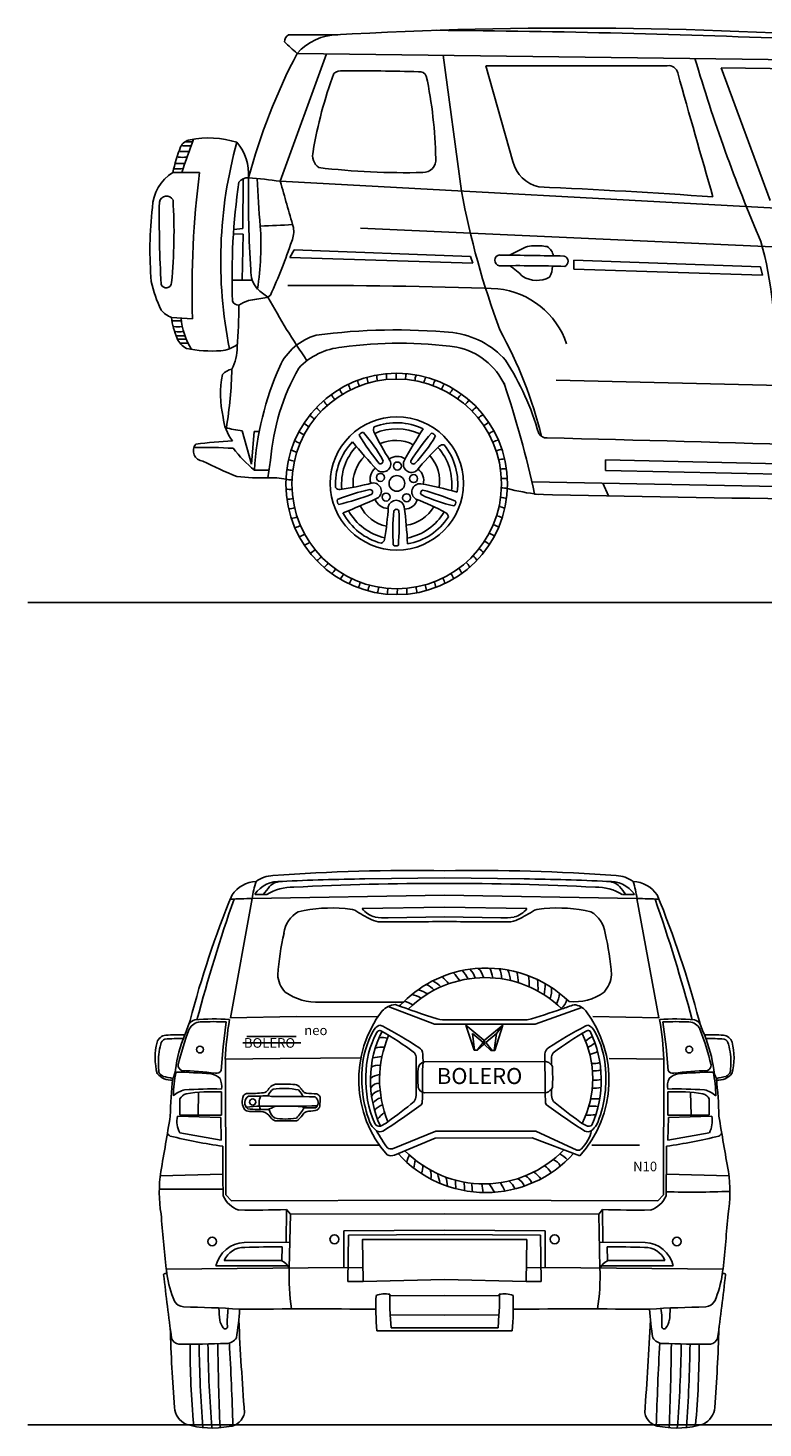
# Model space of a CAD drawing. Units: millimetres. Extents: x 10083 to 14961, y 512 to 5019.
# Drawn here: x 10083 to 12377, y 512 to 4883 of the extents above; entities that cross this region are included whole.
import ezdxf

# ---------------------------------------------------------------- set-up
doc = ezdxf.new("R2010")
doc.units = ezdxf.units.MM
doc.header["$MEASUREMENT"] = 0
doc.styles.get("Standard").update_dxf_attribs({"font": 'arial.ttf'})

msp = doc.modelspace()

# ---------------------------------------------------------------- linework, layer by layer
at = {"color": 0}
for p, q in [((11014.7, 4802.5), (10870.4, 4404.4)), ((10923.5, 4803.7), (12802.9, 4779.2)), ((11378.8, 4797.8), (11436.4, 4373.5)), ((11512.7, 4765.1), (11596.6, 4465.7)), ((11512.7, 4765.1), (12078.5, 4765.1)), ((12247.1, 4759), (12399.9, 4344.1)), ((12247.1, 4759), (12817.5, 4749.6)), ((10535, 4431.5), (10618.5, 4431.5)), ((10753.7, 4257.1), (10754.7, 4412.1)), ((10870.4, 4404.4), (13341.6, 4269.7)), ((10724.4, 4240.4), (10754.3, 4239.4)), ((10725.3, 4253.8), (10753.7, 4257.1)), ((11120.9, 4257.8), (13657.7, 4143.4)), ((10754.3, 4239.4), (10751.6, 4095.7)), ((10900.7, 4166.7), (10914.3, 4189.9)), ((11471.9, 4148.8), (10900.7, 4166.7)), ((10914.3, 4189.9), (11464.2, 4169.7)), ((11464.2, 4169.7), (11471.9, 4148.8)), ((11787.2, 4158.1), (12370.1, 4137.1)), ((12112.5, 4119.7), (11787.4, 4129.7)), ((12376, 4111.1), (12112.5, 4119.7)), ((12370.1, 4137.1), (12376, 4111.1)), ((10596.4, 3975.2), (10531.1, 3979.2)), ((11732.3, 3783.9), (13412.9, 3742.4)), ((10751.5, 3625.4), (10780.8, 3521.3)), ((10780.8, 3521.3), (10789.1, 3623)), ((11886.3, 3534.4), (13172.9, 3505.3)), ((11886.3, 3534.4), (11886.3, 3501.8)), ((11886.3, 3501.8), (13166.3, 3472.6)), ((11655.7, 3466.5), (13158.3, 3436.7)), ((11877.2, 3462.1), (11894.7, 3422.2)), ((11383.5, 2229.5), (11134.6, 2226.2)), ((11383.5, 2229.5), (11632.4, 2226.2)), ((10715.1, 1792.6), (10782.9, 2165.1)), ((10782.9, 2165.1), (11383.5, 2175)), ((10828.7, 2178), (10817.5, 2177.3)), ((11984.1, 2165.1), (11383.5, 2175)), ((11938.4, 2178), (11949.6, 2177.3)), ((12052, 1792.6), (11984.1, 2165.1)), ((11383.5, 2138.1), (11126.3, 2133.5)), ((11207.6, 2104.7), (11383.5, 2108.1)), ((11383.5, 2138.1), (11640.7, 2133.5)), ((11559.4, 2104.7), (11383.5, 2108.1)), ((10920.6, 1796.2), (10715.1, 1792.6)), ((10920.6, 1796.2), (11175.2, 1795.6)), ((11207.4, 1827.5), (11352.5, 1773)), ((11665.9, 1773), (11812.1, 1825.1)), ((11846.4, 1796.2), (12052, 1792.6)), ((10702.1, 1779.8), (10692.4, 1701.7)), ((11352.5, 1773), (11665.9, 1773)), ((11475.5, 1691.4), (11450, 1769.4)), ((11450, 1769.4), (11506.2, 1722.9)), ((11565.6, 1769.4), (11508.4, 1723.3)), ((11539.9, 1690.9), (11565.6, 1769.4)), ((11545.1, 1743.2), (11565.6, 1769.4)), ((12065, 1779.8), (12074.7, 1701.7)), ((10766.7, 1734.5), (10919.7, 1734.5)), ((11503.8, 1715.9), (11470.6, 1743.2)), ((11470.6, 1743.2), (11476.9, 1691.4)), ((11484.7, 1691.4), (11503.8, 1715.9)), ((11506.2, 1709.3), (11486.5, 1691.4)), ((11506.2, 1722.9), (11506.2, 1709.3)), ((11508.5, 1709.1), (11508.4, 1723.3)), ((11528.3, 1690.8), (11508.5, 1709.1)), ((11511.8, 1715.9), (11545.1, 1743.2)), ((11531.6, 1690.8), (11511.8, 1715.9)), ((11545.1, 1743.2), (11538.6, 1690.9)), ((10692.4, 1701.7), (10685.9, 1628.2)), ((10869.8, 1665.3), (10699.2, 1663.2)), ((10700.6, 1239.5), (10699.2, 1663.2)), ((10869.8, 1665.3), (11122.3, 1667.9)), ((11294.6, 1665.8), (11294.6, 1549.8)), ((11486.5, 1691.4), (11475.5, 1691.4)), ((11539.9, 1690.9), (11528.3, 1690.8)), ((11717.7, 1665.8), (11717.7, 1644.3)), ((11897.2, 1665.3), (12067.9, 1663.2)), ((12066.5, 1239.5), (12067.9, 1663.2)), ((12074.7, 1701.7), (12081.1, 1628.2)), ((11320.4, 1655), (11696.1, 1655.7)), ((10557.2, 1539.5), (10557.2, 1516.2)), ((10615.7, 1560), (10614.4, 1488.4)), ((10687.2, 1561.1), (10687.2, 1488.4)), ((11320.7, 1558.3), (11702.2, 1559.7)), ((11717.7, 1570.6), (11717.7, 1549.8)), ((12079.9, 1561.1), (12079.9, 1488.4)), ((12151.3, 1560), (12152.7, 1488.4)), ((12209.8, 1539.5), (12209.8, 1516.2)), ((10557.2, 1516.2), (10557.2, 1488.4)), ((10687.2, 1488.4), (10558.3, 1488.4)), ((12079.9, 1488.4), (12208.8, 1488.4)), ((12209.8, 1516.2), (12209.8, 1488.4)), ((10684.9, 1481.4), (10549.3, 1485.2)), ((10684.9, 1481.4), (10686.5, 1410.2)), ((12082.2, 1481.4), (12080.6, 1410.2)), ((12082.2, 1481.4), (12217.7, 1485.2)), ((10686.5, 1410.2), (10557.1, 1433.3)), ((11221.3, 1384), (11355.9, 1438.9)), ((11227.6, 1364.1), (11354.4, 1417)), ((11354.4, 1417), (11657, 1417.4)), ((11355.9, 1438.9), (11668.2, 1438.9)), ((11657, 1417.4), (11805.5, 1361.7)), ((11668.2, 1438.9), (11796.3, 1379.6)), ((12080.6, 1410.2), (12209.9, 1433.3)), ((10923.8, 1394.8), (10774.7, 1394.8)), ((10923.8, 1394.8), (11178.1, 1394.8)), ((11843.2, 1394.8), (11992.4, 1394.8)), ((10691.3, 1304), (10495.7, 1298.8)), ((12075.7, 1304), (12271.4, 1298.8)), ((10718.2, 1220.8), (10700.6, 1239.5)), ((12048.9, 1220.8), (12066.5, 1239.5)), ((11383.5, 1223.5), (10718.2, 1220.8)), ((10889.3, 1091.9), (10890.5, 1194.3)), ((10890.5, 1194.3), (10902.4, 1179.5)), ((11383.5, 1180.2), (10902.4, 1179.5)), ((11383.5, 1223.5), (12048.9, 1220.8)), ((11383.5, 1180.2), (11864.6, 1179.5)), ((11876.5, 1194.3), (11864.6, 1179.5)), ((11877.7, 1091.9), (11876.5, 1194.3)), ((10902.4, 1179.5), (10898.6, 1011.4)), ((11864.6, 1179.5), (11868.4, 1011.4)), ((11383.5, 1129.5), (11069.2, 1127.9)), ((11069.2, 1127.9), (11069.2, 1012.8)), ((11081.8, 969.8), (11083.7, 1113.8)), ((11083.7, 1113.8), (11383.5, 1115.7)), ((11383.5, 1129.5), (11697.8, 1127.9)), ((11683.3, 1113.8), (11383.5, 1115.7)), ((11685.3, 969.8), (11683.3, 1113.8)), ((11697.8, 1127.9), (11697.8, 1012.8)), ((10900.4, 1091.9), (10757.9, 1091.2)), ((10876.2, 1077.4), (10875.5, 1034.4)), ((11866.6, 1091.9), (12009.2, 1091.2)), ((11890.9, 1077.4), (11891.6, 1034.4)), ((11069.2, 1012.8), (10514.3, 1008.3)), ((10898.8, 1018.5), (10669.6, 1018.2)), ((10875.5, 1034.4), (10695.8, 1034.7)), ((11127, 1012.2), (11069.2, 1012.8)), ((11640.1, 1012.2), (11697.8, 1012.8)), ((11697.8, 1012.8), (12252.8, 1008.3)), ((11868.3, 1018.5), (12097.4, 1018.2)), ((11891.6, 1034.4), (12071.3, 1034.7)), ((11129.3, 969.4), (11081.8, 969.8)), ((11637.7, 969.4), (11685.3, 969.8)), ((11212.6, 924.4), (11212.8, 929.3)), ((11383.5, 925.3), (11212.6, 924.4)), ((11383.5, 925.3), (11554.5, 924.4)), ((11554.5, 924.4), (11554.3, 929.3)), ((11383.5, 864.7), (11213.8, 865.4)), ((11213.8, 865.4), (11216.3, 825)), ((11383.5, 864.7), (11553.3, 865.4)), ((11553.3, 865.4), (11550.7, 825)), ((11383.5, 815), (11172.3, 815.1)), ((11383.5, 824.5), (11216.3, 825)), ((11383.5, 824.5), (11550.7, 825)), ((11383.5, 815), (11594.8, 815.1))]:
    msp.add_line(p, q, dxfattribs=at)
at = {"color": 5}
for p, q in [((10083.1, 3089.5), (14961.1, 3089.5)), ((10083.1, 522.2), (14961.1, 522.2))]:
    msp.add_line(p, q, dxfattribs=at)
at = {"color": 0, "linetype": 'Continuous'}
msp.add_line((10753.3, 1714.2), (10935, 1714.2), dxfattribs=at)
at = {"color": 0}
for points in [[(11383.5, 1100.4), (11127, 1100.4), (11129.3, 969.4), (11383.5, 975.7)], [(11383.5, 1100.4), (11640.1, 1100.4), (11637.7, 969.4), (11383.5, 975.7)]]:
    msp.add_lwpolyline(points, dxfattribs=at)
for centre, radius in [((11234, 3459.5), 345.7), ((11234, 3459.5), 327.2), ((11234.5, 3461.1), 208), ((11236.3, 3515.4), 12.5), ((11183.4, 3479.6), 12.5), ((11234.5, 3461.1), 24.5), ((11286.7, 3476.2), 12.5), ((11201.1, 3418.3), 12.5), ((11264.9, 3416.2), 12.5), ((10620, 1693.5), 10.7), ((12147.1, 1693.5), 10.7), ((10784.7, 1529.7), 9.68), ((10658.3, 1094.4), 13.5), ((11039.8, 1101.2), 14), ((11727.2, 1101.2), 14), ((12108.8, 1094.4), 13.5)]:
    msp.add_circle(centre, radius, dxfattribs=at)
for centre, radius, start, end in [((10910.5, 4838.2), 27.2, 121.6682, 176.4159), ((11023, 90999.4), 86138.1, 269.91574, 270.011778), ((11051.4, 4692), 169.8, 90.4879, 138.8709), ((11783.3, -7871.2), 12754.1, 85.44921, 93.33787), ((11107.4, -29102.9), 33979.6, 87.62325, 89.57611), ((11321.8, 5284.4), 624.2, 225.3959, 230.3563), ((12584.8, 3930), 1877, 152.2599, 165.0258), ((12083.1, 4736.5), 29, 12.059, 99.046), ((17028, 6214.9), 5068, 196.3582, 203.2281), ((12360.7, 4260.8), 1407.7, 160.0511, 170.3172), ((11063, 4705.3), 44, 85.0584, 125.4684), ((11106.4, -1845.2), 6594.4, 88.29931, 90.34435), ((11305.6, 4724), 22.6, 22.5377, 99.0004), ((9996, 4450.4), 1360.1, 1.0523, 11.9782), ((48886.6, 14964.6), 38169.3, 195.53392, 196.13752), ((11062.2, 4312.8), 540.4, 158.4257, 167.3093), ((10594.5, 4496.1), 38.1, 98.4908, 156.2371), ((12872.9, 3676.2), 2429.9, 159.2808, 161.8905), ((10576.7, 4712.5), 197.9, 266.7763, 274.1404), ((10583.6, 4725), 197.9, 266.7763, 274.1404), ((10647.4, 4244.8), 294.8, 72.6313, 101.4571), ((12068.4, 4155), 1383.7, 164.4381, 191.4087), ((10617.5, 4426.5), 154.4, 355.7148, 40.2105), ((10556.1, 4657.5), 197.9, 266.7763, 274.1404), ((10563.5, 4677), 197.9, 266.7763, 274.1404), ((10568.9, 4694.8), 197.9, 266.7763, 274.1404), ((11019.4, 4485.4), 47.9, 165.3217, 233.3258), ((11316.8, 4471.1), 39.3, 267.7868, 6.2827), ((11700.9, 4491.7), 107.5, 193.9987, 257.3282), ((10603.5, 4318.6), 132.1, 121.2623, 178.338), ((10551.8, 4641.2), 197.9, 266.7763, 274.1404), ((13511.2, 4063.1), 2916.1, 172.7434, 181.7273), ((10768.8, 4380.4), 34.7, 85.4683, 142.4551), ((14534, 4365.3), 3762.9, 179.2427, 183.6237), ((10651.9, 2836.1), 1583.5, 82.0681, 85.6679), ((11262.1, 6771.2), 2340, 263.3408, 271.3027), ((12778.7, 4107.5), 2058.6, 171.7867, 182.1654), ((12867.2, 4471.3), 2069.2, 181.6229, 185.7314), ((32969.8, 10671.2), 22970.7, 195.83201, 196.20555), ((13982.4, 4843), 2588.9, 190.4467, 200.4112), ((10781.7, -16023.5), 20430, 85.95964, 87.4874), ((14358.2, 4291.3), 3865.3, 179.2854, 183.0828), ((10515.7, 4334.6), 23.1, 29.2978, 167.5879), ((8902.4, 4244.8), 1636.5, 354.4989, 3.5401), ((11607.5, 4189.2), 1143.8, 173.3108, 184.8967), ((9919.6, 4207), 890.6, 351.0295, 3.7141), ((10280.8, 17927.8), 13673.3, 272.21082, 272.63426), ((10836.1, 4248), 76.6, 336.6069, 9.3045), ((9285.6, 4758.9), 1708.8, 335.4368, 341.5345), ((13941, -521.3), 5252.2, 116.0262, 116.6322), ((11661, 4134.3), 68.6, 89.475, 110.9578), ((11672.7, 4043.3), 160, 78.8238, 93.9747), ((11683.8, 4166.1), 39.5, 7.9519, 59.7232), ((11302.7, 3915.2), 1109.7, 355.9115, 15.7311), ((11556.8, 4157.3), 16.9, 92.0657, 264.0137), ((10779.6, -51630.2), 55809.7, 88.99623, 89.20268), ((11751.2, 4154.4), 17.7, 296.1831, 69.9027), ((12723.1, 4152.6), 936, 179.6634, 181.403), ((10860.7, 4122.6), 82.2, 176.6453, 221.6035), ((11614.6, -163), 4303.9, 88.0772, 90.7927), ((11406.1, 3883.1), 314.8, 45.3037, 54.96), ((11652.3, 4139.4), 68.1, 329.2585, 0.2191), ((10855.7, 4176.3), 397, 192.3246, 205.9955), ((10514.5, 4088.7), 16.9, 198.1659, 357.3235), ((10767.1, 8738.6), 4642.9, 269.4213, 270.1979), ((11263.8, 4638.5), 735.6, 230.8386, 234.05), ((10948.8, -13021.8), 17101.1, 87.98745, 90.18135), ((11522.1, 3814), 256.3, 18.9532, 83.8861), ((11671.3, 4181.2), 86.2, 239.5158, 297.2945), ((10739.7, 4037.5), 19.7, 203.4201, 273.6171), ((10847.3, 3828.7), 216.9, 110.3592, 119.3435), ((11008.6, 2773.4), 1280.8, 98.3459, 100.6532), ((10821.1, 4066.5), 25.9, 273.4266, 316.0861), ((12867.3, 5155.5), 2319.5, 208.6629, 214.4237), ((10564.8, 4060.3), 87.8, 221.368, 247.4165), ((10747.9, 4004.3), 218.3, 186.5865, 204.4774), ((9349.7, 4009.6), 1391.3, 354.9333, 0.3387), ((10545.9, 4166.4), 197.9, 266.7763, 274.1404), ((10549.4, 4148.1), 197.9, 266.7763, 274.1404), ((10553.2, 4132.5), 197.9, 266.7763, 274.1404), ((10786.2, 3998.2), 226.3, 185.2748, 211.6117), ((11232.6, 2017.2), 1923, 84.7376, 97.4653), ((10362.1, 3281.3), 1363.6, 13.8496, 28.8869), ((10558, 4119.4), 197.9, 266.7763, 274.1404), ((10601.2, 3932.5), 55.2, 199.7727, 244.6846), ((10561.5, 4109.1), 197.9, 266.7763, 274.1404), ((10568.6, 4096.5), 197.9, 266.7763, 274.1404), ((10677.5, 3973.7), 98.6, 274.4914, 306.5064), ((11032.4, 3750.6), 180.2, 105.9652, 155.193), ((11243.9, 2597.6), 1301.2, 82.1392, 97.9804), ((11375.7, 3667.5), 266.7, 41.9438, 82.819), ((10657.4, 4266), 391.6, 258.243, 274.0754), ((10606.8, 3880.5), 128.9, 330.9277, 2.7668), ((11080.3, 3678), 208.9, 94.688, 136.7031), ((11379, 3679.4), 211.5, 24.7181, 78.3301), ((10731.8, 3762.7), 56.5, 102.6393, 137.261), ((9413.2, 3848), 1306.6, 350.6102, 358.6811), ((11715.6, 3448.9), 927.1, 155.9847, 176.6955), ((11529.8, 3480.1), 691.5, 150.4412, 175.5497), ((11277.1, 3797.1), 75.3, 174.907, 189.0702), ((11307.2, 3791.9), 75.3, 169.7642, 183.9274), ((11336.7, 3784), 75.3, 164.6213, 178.7845), ((10828.6, 3371.2), 883.7, 16.1281, 32.4865), ((10995.4, 3739), 311.4, 168.4937, 193.1109), ((11155.8, 3790.7), 75.3, 195.4784, 209.6417), ((11185.8, 3796.4), 75.3, 190.3356, 204.4988), ((11216.2, 3799.4), 75.3, 185.1927, 199.3559), ((11246.7, 3799.6), 75.3, 180.0499, 194.2131), ((11365.4, 3773.5), 75.3, 159.4784, 173.6417), ((11393, 3760.4), 75.3, 154.3356, 168.4988), ((11419.3, 3745), 75.3, 149.1927, 163.3559), ((11444.2, 3727.2), 75.3, 144.0499, 158.2131), ((8460.5, 2732), 3278.6, 12.2422, 18.5363), ((11070.5, 3758), 75.3, 210.907, 225.0702), ((11097.9, 3771.4), 75.3, 205.7642, 219.9274), ((11126.4, 3782.4), 75.3, 200.6213, 214.7845), ((11467.3, 3707.3), 75.3, 138.907, 153.0702), ((11488.6, 3685.4), 75.3, 133.7642, 147.9274), ((11507.8, 3661.6), 75.3, 128.6213, 142.7845), ((11019.8, 3724), 75.3, 221.1927, 235.3559), ((11044.4, 3742.1), 75.3, 216.0499, 230.2131), ((11524.8, 3636.3), 75.3, 123.4784, 137.6417), ((11539.5, 3609.5), 75.3, 118.3356, 132.4988), ((10834.3, 3680.9), 142.7, 185.0565, 217.6344), ((10792.1, 3972), 349, 254.5224, 263.3257), ((10997, 3703.7), 75.3, 226.3356, 240.4988), ((11177.8, 3628.9), 16.3, 146.9909, 203.4829), ((11232.6, 3460.5), 190.1, 63.7525, 111.1173), ((11234, 3459.5), 172.1, 65.0067, 113.5189), ((12556.6, 2820.2), 1481.5, 146.8217, 151.3205), ((11551.7, 3581.5), 75.3, 113.1927, 127.3559), ((10769.2, 2440.8), 1153.9, 92.3795, 98.0835), ((10792.1, 3972), 349, 269.5058, 272.129), ((10957.2, 3657.4), 75.3, 236.6213, 250.7845), ((10976, 3681.5), 75.3, 231.4784, 245.6417), ((11232.7, 3458.5), 190.1, 135.7525, 183.1173), ((12250.7, 4519.8), 1481.5, 218.8217, 223.3205), ((11129.4, 3606.8), 13.2, 85.2972, 158.7376), ((11836.2, 4051.7), 843.1, 211.4696, 218.815), ((10737.4, 3279.6), 519.9, 29.2111, 40.8852), ((11949.2, 4005.7), 874.8, 205.9905, 212.705), ((11230.1, 3475.9), 119.5, 62.2024, 113.7212), ((11983.3, 3069.8), 843.1, 139.4696, 146.815), ((10909.5, 3876.2), 519.9, 317.2111, 328.8852), ((11341.8, 3604.5), 13.2, 13.2972, 86.7376), ((11561.4, 3552.6), 75.3, 108.0499, 122.2131), ((11568.4, 3522.8), 75.3, 102.907, 117.0702), ((11701.4, 3631), 27.8, 211.0409, 274.6008), ((9236.4, -100176.6), 103809.2, 87.693379, 88.638135), ((10631.5, 3562.8), 32, 140.2431, 265.1914), ((10641.3, 2354.5), 1218.9, 86.1275, 91.8895), ((11075.2, 3846.6), 447, 218.1279, 230.358), ((10940.6, 3631.8), 75.3, 241.7642, 255.9274), ((11234, 3459.5), 172.1, 137.0067, 185.5189), ((11217.2, 3460.9), 119.5, 134.2024, 185.7212), ((11236.2, 3502.7), 42.7, 55.2776, 126.7668), ((11974.5, 2948.1), 874.8, 133.9905, 140.705), ((11248.4, 3468.3), 119.5, 350.2024, 41.7212), ((11234, 3459.5), 172.1, 353.0067, 41.5189), ((11377.7, 3565.3), 16.3, 74.9909, 131.4829), ((11234.5, 3461.1), 190.1, 351.7525, 39.1173), ((11572.7, 3492.6), 75.3, 97.7642, 111.9274), ((11133.6, 4503.6), 1095.8, 242.5739, 248.694), ((10799.7, 708.9), 2793.5, 89.2713, 90.1982), ((12300.3, 3282), 1481.5, 170.2162, 172.3783), ((10914.5, 3576.7), 75.3, 252.0499, 266.2131), ((10926.3, 3604.8), 75.3, 246.907, 261.0702), ((11193.7, 3474.9), 42.7, 127.2776, 198.7668), ((11189.9, 3522.4), 25.5, 228.0806, 24.733), ((11183, 3531), 8.56, 244.3866, 16.2082), ((11280.2, 3520.9), 25.5, 156.0806, 312.733), ((11286.2, 3530.1), 8.56, 172.3866, 304.2082), ((11275.7, 3470.8), 42.7, 343.2776, 54.7668), ((11574.3, 3462.1), 75.3, 92.6213, 106.7845), ((11573.2, 3431.6), 75.3, 87.4784, 101.6417), ((10813.9, 4175.7), 697.4, 263.5375, 271.4752), ((10844, 3264.7), 214.2, 77.9918, 93.2538), ((10905.3, 3547.6), 75.3, 257.1927, 271.3559), ((10935.5, 4308.5), 874.8, 277.9905, 284.705), ((11160.6, 3437), 25.5, 300.0806, 96.733), ((11306.6, 3434.6), 25.5, 84.0806, 240.733), ((11034.7, 2004.1), 1481.5, 74.8217, 79.3205), ((11569.3, 3401.3), 75.3, 82.3356, 96.4988), ((10898.7, 3517.7), 75.3, 262.3356, 276.4988), ((10894.9, 3487.4), 75.3, 267.4784, 281.6417), ((11055.6, 3458.4), 16.3, 218.9909, 275.4829), ((11061.6, 3405.6), 13.2, 157.2972, 230.7376), ((11251.7, 2931.7), 519.9, 101.2111, 112.8852), ((10856.9, 4215.3), 843.1, 283.4696, 290.815), ((10539.8, 4754.1), 1481.5, 290.8217, 295.3205), ((11150.3, 3433.1), 8.56, 316.3866, 88.2082), ((11206.9, 3425.9), 42.7, 199.2776, 270.7668), ((11257.6, 3423.3), 42.7, 271.2776, 342.7668), ((10976.5, 2597.3), 874.8, 61.9905, 68.705), ((11317.3, 3431.7), 8.56, 100.3866, 232.2082), ((11530, 3897), 519.9, 245.2111, 256.8852), ((11094.9, 2626.5), 843.1, 67.4696, 74.815), ((11553.5, 3342.4), 75.3, 72.0499, 86.2131), ((11562.7, 3371.5), 75.3, 77.1927, 91.3559), ((11759, 4141.2), 719.1, 255.539, 263.3567), ((13410.4, 78161.7), 74754.9, 268.661736, 270.035772), ((10893.7, 3456.9), 75.3, 272.6213, 286.7845), ((11234.6, 3457.9), 190.1, 207.7525, 255.1173), ((11234, 3459.5), 172.1, 209.0067, 257.5189), ((11227.5, 3443.9), 119.5, 206.2024, 257.7212), ((10334.4, 3438), 874.8, 349.9905, 356.705), ((11232.7, 3382.8), 25.5, 12.0806, 168.733), ((11741.5, 3313.2), 519.9, 173.2111, 184.8852), ((11233.3, 3371.7), 8.56, 28.3866, 160.2082), ((10398.7, 3334.4), 843.1, 355.4696, 2.815), ((9788.2, 3199.3), 1481.5, 2.8217, 7.3205), ((11246.8, 3448.6), 119.5, 278.2024, 329.7212), ((11234, 3459.5), 172.1, 281.0067, 329.5189), ((11379, 3355.5), 16.3, 2.9909, 59.4829), ((11405.2, 3401.9), 13.2, 301.2972, 14.7376), ((11541.7, 3314.2), 75.3, 66.907, 81.0702), ((10895.3, 3426.4), 75.3, 277.7642, 291.9274), ((10899.7, 3396.2), 75.3, 282.907, 297.0702), ((11235.7, 3459.6), 190.1, 279.7525, 327.1173), ((11510.8, 3261.6), 75.3, 56.6213, 70.7845), ((11527.5, 3287.2), 75.3, 61.7642, 75.9274), ((10906.7, 3366.5), 75.3, 288.0499, 302.2131), ((11179.9, 3289.5), 16.3, 290.9909, 347.4829), ((11471.1, 3215.4), 75.3, 46.3356, 60.4988), ((11492, 3237.6), 75.3, 51.4784, 65.6417), ((10916.3, 3337.5), 75.3, 293.1927, 307.3559), ((10928.5, 3309.5), 75.3, 298.3356, 312.4988), ((11232.1, 3278.9), 13.2, 229.2972, 302.7376), ((11423.7, 3177), 75.3, 36.0499, 50.2131), ((11448.2, 3195.1), 75.3, 41.1927, 55.3559), ((10943.2, 3282.8), 75.3, 303.4784, 317.6417), ((10960.2, 3257.4), 75.3, 308.6213, 322.7845), ((10979.5, 3233.7), 75.3, 313.7642, 327.9274), ((11370.1, 3147.6), 75.3, 25.7642, 39.9274), ((11397.6, 3161.1), 75.3, 30.907, 45.0702), ((11000.7, 3211.8), 75.3, 318.907, 333.0702), ((11023.9, 3191.9), 75.3, 324.0499, 338.2131), ((11048.7, 3174.1), 75.3, 329.1927, 343.3559), ((11282.3, 3122.7), 75.3, 10.3356, 24.4988), ((11312.3, 3128.3), 75.3, 15.4784, 29.6417), ((11341.6, 3136.7), 75.3, 20.6213, 34.7845), ((11075, 3158.6), 75.3, 334.3356, 348.4988), ((11102.7, 3145.6), 75.3, 339.4784, 353.6417), ((11131.3, 3135.1), 75.3, 344.6213, 358.7845), ((11160.8, 3127.2), 75.3, 349.7642, 3.9274), ((11190.9, 3122), 75.3, 354.907, 9.0702), ((11221.3, 3119.5), 75.3, 0.0499, 14.2131), ((11251.9, 3119.7), 75.3, 5.1927, 19.3559), ((10847.9, 2151.8), 84.6, 90.0468, 128.6082), ((11283.3, -3615), 5867.6, 89.02126, 94.25574), ((11483.8, -3615), 5867.6, 85.74426, 90.97874), ((11919.1, 2151.8), 84.6, 51.3918, 89.9532), ((10798.7, 2123.1), 95, 92.1643, 145.9505), ((11111.5, 2117), 332.1, 162.2979, 171.6705), ((10868.1, 2124), 94.6, 85.8698, 144.4987), ((6597.9, 5479.4), 5358.1, 321.9545, 322.3019), ((10910.3, 2040), 160.3, 89.0575, 120.6038), ((10876.1, 2162.8), 55.8, 88.2027, 133.9075), ((11205.3, -4429.5), 6656.1, 90.60823, 92.84477), ((11368.8, -6304.9), 8517.3, 89.90109, 93.06812), ((11398.2, -6304.9), 8517.3, 86.93188, 90.09891), ((11561.8, -4429.5), 6656.1, 87.15523, 89.39177), ((11856.7, 2040), 160.3, 59.3962, 90.9425), ((11890.9, 2162.8), 55.8, 46.0925, 91.7973), ((11898.9, 2124), 94.6, 35.5013, 94.1302), ((16169.2, 5479.4), 5358.1, 217.6981, 218.0455), ((11968.3, 2123.1), 95, 34.0495, 87.8357), ((11655.6, 2117), 332.1, 8.3295, 17.7021), ((13512.6, 1026.4), 3020, 157.6209, 165.4692), ((15865.9, 377.6), 5440.9, 160.8393, 164.9924), ((10808.6, 322.3), 1842.9, 90.7976, 92.9236), ((10794.3, 2181.1), 3.85, 213.1877, 257.9204), ((10809.2, -9518), 11695.3, 89.95942, 90.07669), ((11957.9, -9518), 11695.3, 89.92331, 90.04058), ((11972.7, 2181.1), 3.85, 282.0796, 326.8123), ((11958.5, 322.3), 1842.9, 87.0764, 89.2024), ((6901.1, 377.6), 5440.9, 15.0076, 19.1607), ((9254.5, 1026.4), 3020, 14.5308, 22.3791), ((10970.6, 2045.9), 89.1, 119.3424, 172.7365), ((11029.3, 1694.4), 441.2, 84.3437, 103.4173), ((11073.1, 2046.4), 87.1, 69.9817, 90.2147), ((11413.7, 2628.3), 588.8, 238.1411, 243.9055), ((11185.9, 2180.8), 76, 218.4965, 255.0925), ((11185, 2158.3), 66.2, 242.7375, 268.9905), ((11197.9, 2279.4), 175, 259.5864, 273.1783), ((11569.1, 2279.4), 175, 266.8217, 280.4136), ((11582, 2158.3), 66.2, 271.0095, 297.2625), ((11581.2, 2180.8), 76, 284.9075, 321.5035), ((11353.3, 2628.3), 588.8, 296.0945, 301.8589), ((11693.9, 2046.4), 87.1, 89.7853, 110.0183), ((11737.7, 1694.4), 441.2, 76.5827, 95.6563), ((11796.5, 2045.9), 89.1, 7.2635, 60.6576), ((11732.7, 1863.2), 872.3, 167.1504, 175.7864), ((10832.8, 120739.4), 118647.7, 270.169526, 270.265942), ((11934.2, 120739.4), 118647.7, 269.734058, 269.830474), ((11034.4, 1863.2), 872.3, 4.2136, 12.8496), ((10949.2, 1931.9), 86.6, 183.0608, 222.968), ((11512.4, 1583.1), 364.7, 95.2181, 134.8245), ((11023.5, 1620.1), 498.6, 35.3749, 38.9309), ((9672.9, 783.7), 2111.9, 32.3638, 33.2128), ((11418.2, 1897.7), 64, 17.4658, 46.6677), ((11513.4, 1574.4), 373.5, 46.1291, 95.2424), ((11452.8, 1908.4), 52.7, 10.8554, 47.0927), ((11419, 1896.6), 117, 10.2844, 25.8642), ((11449.9, 1904.7), 113, 4.9067, 21.1774), ((11484, 1899.8), 105.3, 5.0904, 23.4712), ((11195.8, 1853), 421.5, 6.6807, 11.2664), ((11469.6, 1896.3), 178, 357.7936, 8.8358), ((11817.8, 1931.9), 86.6, 317.032, 356.9392), ((11510.1, 1577.2), 341.1, 45.4474, 134.725), ((11227.2, 1670.3), 222.7, 62.254, 70.5786), ((11284.9, 1810.3), 95.6, 46.0505, 64.4993), ((11304.5, 1825.5), 92.5, 43.3619, 62.9378), ((10999.2, 1546.4), 531.6, 41.5555, 44.849), ((11470.3, 1885.7), 204.9, 357.2425, 7.2869), ((11494.6, 1901.9), 202.7, 349.4132, 359.2953), ((11624.1, 1880), 93.3, 342.2223, 4.509), ((10986.2, 2015.2), 174.1, 234.815, 272.8554), ((10913, 121907.9), 120066.7, 270.039078, 270.163381), ((11275.5, 1809.8), 37.7, 122.252, 149.2102), ((11234.8, 1747.2), 99.4, 59.9091, 76.7427), ((11255.2, 1758.1), 110.5, 60.3309, 76.1943), ((11604.5, 1893.3), 140.3, 335.8472, 350.0766), ((11713, 1863.5), 54.1, 309.9264, 345.4996), ((11789.2, 1997.9), 155.3, 263.7239, 306.35), ((11469.5, 1598.9), 354, 142.5673, 221.4637), ((11237.5, 1765), 69.4, 96.4799, 135.0554), ((12366.7, 4962.5), 3328.8, 250.0272, 252.4028), ((11111.7, 3628.9), 1917.7, 286.0354, 289.4232), ((12446.8, -184.7), 2122.8, 108.0859, 109.1771), ((11784.9, 1784.3), 49.1, 37.3843, 86.604), ((11542.8, 1598.9), 354, 317.9233, 37.4327), ((11400.1, 1443.5), 872.1, 158.9391, 166.6136), ((10159.8, 1918.8), 450, 336.4883, 342.5888), ((10612.6, 1753.7), 33.3, 105.0794, 144.9594), ((10622.6, 1739.3), 40.4, 92.6191, 154.1407), ((10663.2, 1222), 567, 85.0255, 96.0043), ((10663.3, 731.3), 1049.3, 87.8799, 92.3224), ((11590.1, 1630.4), 891.6, 169.8948, 177.8943), ((11412.3, 1614.4), 286.7, 151.4579, 176.6794), ((11494, 1596.8), 342, 153.1745, 204.5919), ((11206.3, 1722.8), 54, 121.2882, 148.0389), ((11181, 1743.6), 9.47, 66.8628, 158.9792), ((11181.1, 1753.9), 15.3, 52.8968, 100.7748), ((10731, 951.8), 920.1, 52.6243, 60.4536), ((10727.2, 852.7), 1024.1, 55.7951, 63.1152), ((11387.3, 1897.2), 111, 255.9547, 273.0485), ((11439.5, -31857.6), 33644, 89.6561, 90.07892), ((12285, 852.7), 1024.1, 116.8848, 124.2049), ((12281.3, 951.8), 920.1, 119.5464, 127.3757), ((11831.2, 1753.9), 15.3, 79.2252, 127.1032), ((11831.3, 1743.3), 9.68, 47.3275, 112.6262), ((11806, 1722.8), 54, 31.9611, 58.7118), ((11522.8, 1598.7), 349.7, 336.1718, 25.7251), ((11599.9, 1614.4), 286.7, 3.3206, 28.5421), ((12103.8, 1222), 567, 83.9957, 94.9745), ((11176.9, 1630.4), 891.6, 2.1057, 10.1052), ((12103.8, 731.3), 1049.3, 87.6776, 92.1201), ((12144.5, 1739.3), 40.4, 25.8593, 87.3809), ((12154.5, 1753.7), 33.3, 35.0406, 74.9206), ((12607.3, 1918.8), 450, 197.4112, 203.5117), ((11366.9, 1443.5), 872.1, 13.3864, 21.0609), ((10677, 1668.7), 197, 165.8884, 194.7717), ((10515.5, 1707.4), 30.9, 94.3915, 162.6256), ((10673.4, 1657.4), 183.4, 163.3107, 183.4778), ((10516.7, 1707.8), 19.2, 108.5483, 173.1446), ((10557.7, 1158.7), 569.3, 88.9678, 94.7376), ((10550.8, 1257.4), 482.3, 87.4317, 94.4781), ((10972.3, 1574), 432.6, 157.5489, 172.533), ((11415.8, 1613.3), 277.9, 151.2423, 180.3448), ((11190, 1652.9), 78.2, 78.5423, 97.9129), ((11526.5, 1600.3), 346, 156.7466, 202.4658), ((11532.5, 1602.6), 313.4, 333.4982, 26.7128), ((11884.7, 1646.7), 95.7, 114.296, 130.0419), ((11526.8, 2193.6), 580.1, 301.5796, 304.2153), ((12216.2, 1257.4), 482.3, 85.5219, 92.5683), ((11794.8, 1574), 432.6, 7.467, 22.4511), ((12209.4, 1158.7), 569.3, 85.2624, 91.0322), ((12251.5, 1707.4), 30.9, 17.3744, 85.6085), ((12250.3, 1707.8), 19.2, 6.8554, 71.4517), ((12093.7, 1657.4), 183.4, 356.5222, 16.6893), ((12090, 1668.7), 197, 345.2283, 14.1116), ((11219, 1383), 290.8, 96.1271, 101.8281), ((11191.6, 1615.7), 85.6, 87.3697, 106.4841), ((11271.5, 1668.3), 23.3, 353.761, 39.1154), ((11291.5, 1678.2), 24.3, 2.5724, 61.944), ((9153, 1634.8), 2163.3, 0.5015, 1.1778), ((13859.3, 1634.8), 2163.3, 178.8222, 179.4462), ((11720.8, 1678.2), 24.3, 118.056, 177.4276), ((11740.8, 1668.3), 23.3, 140.8846, 186.239), ((11821.3, 1755), 78.4, 281.3191, 300.4918), ((10531.1, 1655.5), 57.9, 219.7437, 273.3177), ((10626.2, 1644.2), 136, 179.1463, 188.8861), ((10514.5, 1632.2), 24.3, 201.5052, 246.4392), ((10485.3, 1633.3), 58.1, 329.0091, 357.0225), ((10885.2, 1547.7), 348, 167.4347, 179.7577), ((10503.7, -121.9), 1745.8, 85.0529, 88.6291), ((10570, 1644.9), 18.3, 178.2464, 246.2141), ((10483.7, -58.2), 1688.2, 83.7326, 87.323), ((10647.8, 1570.5), 47.4, 42.897, 82.1684), ((10672.2, 1634.4), 15.1, 254.0835, 335.6726), ((11500.8, 1602.6), 375.7, 175.6616, 202.455), ((11174.7, 1610.3), 34.2, 75.7258, 126.3424), ((11611, 1605.3), 311.3, 175.0895, 185.5739), ((11325, 1631.2), 24.3, 101.0038, 178.1811), ((12262.8, 1594.4), 948.4, 176.4109, 182.0992), ((11696.9, 1628.7), 27.1, 63.9967, 91.7939), ((9857.5, 1584.6), 1840, 359.2226, 2.2152), ((11680.5, 1615.2), 47.2, 32.4391, 53.1678), ((10764.8, 1606.1), 956.1, 358.217, 2.0673), ((11845.7, 1722.3), 72.9, 267.3853, 288.0458), ((11850, 1685.3), 58.7, 265.0693, 291.0124), ((11511.5, 1602.6), 375.7, 337.545, 4.3384), ((12094.9, 1634.4), 15.1, 204.3274, 285.9165), ((12119.2, 1570.5), 47.4, 97.8316, 137.103), ((12283.3, -58.2), 1688.2, 92.677, 96.2674), ((12263.3, -121.9), 1745.8, 91.3709, 94.9471), ((12197.1, 1644.9), 18.3, 293.7859, 1.7536), ((11881.9, 1547.7), 348, 0.2423, 12.5653), ((12281.8, 1633.3), 58.1, 182.9775, 210.9909), ((12235.9, 1655.5), 57.9, 266.6823, 320.2563), ((12252.5, 1632.2), 24.3, 293.5608, 338.4948), ((12140.8, 1644.2), 136, 351.1139, 0.8537), ((10590.1, 1932.6), 333.8, 255.1923, 260.5142), ((12066.2, 1439.4), 1539.9, 173.8864, 178.284), ((10633.2, 1579.4), 54.6, 350.4402, 25.3061), ((10874.7, 1542), 49.1, 127.1449, 148.5009), ((10864.3, 1544.2), 41.6, 96.058, 117.5062), ((10866.5, 145.7), 1439.8, 88.005, 90.2626), ((10910.1, 1555.8), 29.6, 38.5835, 77.1926), ((11759.3, 2206.9), 1040.5, 217.4448, 218.3609), ((11484.3, 1598.4), 346.7, 177.8271, 203.1181), ((11188.4, 1557.7), 58.4, 97.5175, 128.4902), ((11179.2, 1558), 30.7, 87.2121, 149.1056), ((11323.1, 1580.9), 22.7, 194.8542, 264.0341), ((11700.1, 1583), 21.5, 304.6347, 341.9436), ((11851.2, 1682.6), 109.7, 266.4677, 280.7378), ((11853.7, 1666), 68.3, 263.4323, 286.0089), ((12133.9, 1579.4), 54.6, 154.6939, 189.5598), ((12176.9, 1932.6), 333.8, 279.4858, 284.8077), ((10700.8, 1439.4), 1539.9, 1.716, 6.1136), ((10584.2, 1501.5), 67, 100.4353, 134.6377), ((10584.9, 1525.2), 31.1, 104.7592, 152.6316), ((10664.3, 198), 1372.5, 89.052, 93.8522), ((10659.4, 1045.1), 516.8, 86.9233, 99.1872), ((10797.3, 1531.2), 45.4, 155.8963, 214.8728), ((10768.4, 1541.4), 15.1, 89.5822, 146.5702), ((10784.1, 1527.5), 24.1, 120.96, 231.7484), ((10779, 1911.3), 355, 268.3059, 276.4073), ((10785.8, -3315.2), 4863.4, 89.7522, 90.1657), ((10853.3, 1526.7), 48.9, 153.275, 204.8624), ((10821.6, 1475.3), 74.3, 73.4896, 101.4686), ((10812.9, 1583.3), 25.4, 282.9854, 321.7796), ((10870.6, 1537.7), 39.3, 125.0188, 163.6713), ((10879.8, -6310.2), 7856.9, 89.2754, 90.27005), ((10880.8, 1355.1), 217.3, 77.5364, 98.6754), ((10892.7, 1528.8), 52, 19.7859, 47.7052), ((10953.9, 1573.4), 16.1, 229.6776, 261.5352), ((11106.1, 3273.1), 1722.6, 264.8514, 265.9497), ((10967.3, 1528.1), 21.5, 309.5535, 56.6434), ((10982.1, 1541.7), 13.3, 15.9771, 79.7565), ((10707.1, 1539.1), 287.8, 355.4651, 1.2487), ((11183.2, 1536), 29.3, 91.8387, 159.4613), ((11197.7, 1497), 47.9, 105.1735, 143.0761), ((10021.2, 3099.2), 2016.4, 306.0112, 308.9452), ((11255.8, 1551.7), 38.8, 327.6956, 357.2012), ((11299.4, 1530.5), 14.6, 320.9538, 8.5702), ((9153, 1634.8), 2163.3, 357.2945, 358.0085), ((13859.3, 1634.8), 2163.3, 181.9915, 182.7055), ((11712.8, 1530.5), 14.6, 171.4298, 219.0462), ((11694.6, 1585.1), 26.6, 286.5714, 311.682), ((11756.4, 1551.7), 38.8, 182.7988, 212.3044), ((12991.1, 3099.2), 2016.4, 231.0548, 233.9888), ((11844.3, -239.3), 1778.8, 89.2556, 90.1568), ((12107.6, 1045.1), 516.8, 80.8128, 93.0767), ((12102.7, 198), 1372.5, 86.1478, 90.948), ((12182.2, 1525.2), 31.1, 27.3684, 75.2408), ((12182.8, 1501.5), 67, 45.3623, 79.5647), ((10778.5, 1534), 34.2, 237.3758, 274.0275), ((10829.6, 822.6), 694.6, 88.0055, 95.4081), ((10820.3, 2009.8), 503.8, 264.1795, 271.2985), ((10795.5, 1150.5), 349.7, 86.36, 92.4059), ((10800.8, 1454.7), 47.9, 37.1623, 69.3325), ((10674.2, 1885.2), 410.4, 292.5647, 295.9425), ((10881.7, 1517.5), 47.6, 191.9643, 231.5144), ((10872.7, 9492.2), 7975.4, 269.86386, 270.81437), ((10877.2, 274.7), 1241.7, 89.3825, 91.0806), ((10906.4, -904.6), 2420.9, 89.2391, 90.3751), ((10785.9, 1604), 183.8, 317.2896, 329.9318), ((10868.5, 1539.8), 87.9, 310.7359, 329.4519), ((10954, 1532.6), 22.6, 226.8348, 246.2401), ((10962.9, 1470.8), 30.6, 98.3891, 127.5268), ((10966.9, 1831), 319.8, 266.0564, 272.5208), ((10960.1, 1580.7), 79.6, 268.7357, 289.3224), ((10977.9, 1519.5), 16.4, 301.5348, 348.9895), ((11205, 1471.3), 51.4, 107.1718, 141.1789), ((11371.6, 1301.2), 263.7, 131.7485, 138.4948), ((10321.7, 2832.4), 1642.3, 301.9551, 307.0313), ((12690.6, 2832.4), 1642.3, 232.9687, 238.0449), ((11832.2, 1786.7), 297.8, 268.5314, 274.4161), ((11840.7, 1261.9), 254.9, 85.0803, 91.5341), ((1730.1, 2898.1), 8909.7, 349.74987, 350.877), ((10627.5, 1470.4), 79.5, 169.2537, 207.7939), ((10863.6, 1499.2), 29.2, 212.3185, 252.4984), ((10889, 1666.9), 190.3, 258.8116, 279.643), ((10861, -2216), 3687.4, 89.0717, 90.0957), ((10919.7, 1480.4), 9.57, 276.6064, 312.584), ((11248.7, 1527.2), 117.1, 215.579, 228.6475), ((11179.3, 1469.7), 15.7, 208.0299, 283.779), ((11150.5, 1538.3), 90, 291.1974, 308.6804), ((11861.8, 1538.3), 90, 231.3196, 248.8026), ((11833, 1469.7), 15.7, 256.221, 308.3129), ((11763.5, 1527.2), 117.1, 311.3525, 324.421), ((12139.6, 1470.4), 79.5, 332.2061, 10.7463), ((21037, 2898.1), 8909.7, 189.123, 190.25013), ((10536, 1440.8), 19.5, 205.229, 242.5684), ((10934.8, 3069.4), 1695.6, 256.083, 261.7291), ((11181.5, 1459), 22.1, 242.8517, 295.1973), ((11613.7, 1683.8), 505.4, 208.927, 216.0227), ((11721.7, 1470.7), 124.5, 315.8242, 346.139), ((11830.8, 1459), 22.1, 244.8027, 297.1483), ((11832.2, 3069.4), 1695.6, 278.2709, 283.917), ((12231.1, 1440.8), 19.5, 297.4316, 334.771), ((18186.6, 1385.7), 7495.7, 179.95672, 181.13543), ((11216.4, 1393.4), 31.4, 247.2298, 291.0058), ((11216.7, 1408.7), 25.1, 242.0788, 280.4456), ((11512.1, 1617.1), 369.9, 222.2145, 317.8522), ((11506.4, 1620.4), 346.2, 224.5623, 316.0885), ((11342.6, 1325.8), 78.6, 150.9661, 168.6425), ((11688.1, 1267.7), 113.9, 45.8193, 61.2676), ((11800, 1394.4), 15.3, 256.2309, 316.5771), ((4580.5, 1385.7), 7495.7, 358.86457, 0.04328), ((10922.4, 1249.5), 429.5, 171.54, 189.2941), ((11622.1, 1283.6), 336.5, 168.844, 173.2969), ((11281.5, 1324.5), 33.7, 328.7767, 13.6595), ((11288.4, 1299.7), 53.1, 348.7747, 19.8927), ((11659.3, 1273.3), 67.3, 31.7701, 57.8004), ((11710.2, 1313.7), 38, 24.5602, 71.6446), ((11844.7, 1249.5), 429.5, 350.7059, 8.46), ((11623.2, 1363.6), 268, 192.3795, 199.1736), ((11314.7, 1268.1), 77.5, 359.2798, 20.6399), ((11605.3, 1285), 188.1, 179.7218, 187.9353), ((11100.7, 1244.2), 345.4, 1.4732, 5.9258), ((11343.1, 1248.1), 127.2, 0.6471, 12.9063), ((12114.8, 1342.3), 618.6, 186.3137, 188.8437), ((11228.3, 1077), 354.4, 28.8096, 33.8443), ((12128.9, 1564.9), 638.8, 206.6759, 209.3298), ((11535.6, 1225.8), 75.3, 25.7645, 49.5803), ((11576.1, 1238.6), 63.9, 26.8877, 55.1092), ((11615, 1260), 44.2, 21.5901, 62.3692), ((11606.7, 1232.7), 96, 36.261, 54.8014), ((10653.4, 25753.6), 24496.3, 269.62469, 270.09026), ((10763.8, 1266), 77, 201.9993, 252.6244), ((12003.3, 1266), 77, 287.3756, 338.0007), ((12156.9, 3981), 2732.7, 268.2811, 272.4601), ((10785.9, 3806.7), 2614.5, 269.0107, 272.2929), ((11981.1, 3806.7), 2614.5, 267.7071, 270.9893), ((24693.6, 2398.7), 14247.3, 184.90623, 185.60007), ((-1926.5, 2398.7), 14247.3, 354.39993, 355.09377), ((10761.5, 997), 94.3, 92.1884, 167.0247), ((10758.2, 1008), 68, 88.6375, 156.795), ((10865.1, -2593.9), 3671.3, 89.8266, 91.6427), ((11902, -2593.9), 3671.3, 88.3573, 90.1734), ((12008.8, 1008), 68, 23.205, 91.3625), ((12005.6, 997), 94.3, 12.9753, 87.8116), ((10414.9, 985.5), 102, 4.2542, 12.9539), ((10851.8, 987.5), 52.5, 27.0425, 63.2522), ((11567.1, 986.4), 669, 177.8561, 188.8416), ((11199.9, 986.4), 669, 351.1584, 2.1439), ((11915.2, 987.5), 52.5, 116.7478, 152.9575), ((12352.2, 985.5), 102, 167.0461, 175.7458), ((10512.2, 988.4), 6.39, 46.2459, 157.0367), ((25829.1, 2807.4), 15430, 186.76057, 187.50212), ((10841, 1038.2), 327.6, 187.9153, 203.4319), ((11926, 1038.2), 327.6, 336.5681, 352.0847), ((-3062, 2807.4), 15430, 352.49788, 353.23943), ((12254.9, 988.4), 6.39, 22.9633, 133.7541), ((12011.1, 890), 842.1, 177.5854, 185.098), ((11197.7, 855.5), 75.4, 78.4395, 111.759), ((11690.5, 904.7), 478.4, 177.6327, 184.7048), ((11076.5, 904.7), 478.4, 355.2952, 2.3673), ((11569.4, 855.5), 75.4, 68.241, 101.5605), ((10756, 890), 842.1, 354.902, 2.4146), ((10573.5, 928.1), 38.7, 211.4695, 262.2948), ((10527.7, -2488.5), 3378.5, 86.3352, 89.3111), ((10995.8, 892), 316.7, 180.9794, 187.8013), ((10972.7, 843.8), 267.7, 171.0995, 182.9838), ((9892.1, 932.5), 852.9, 350.5843, 356.6771), ((10965.6, -47728.1), 48611.7, 89.76226, 90.26164), ((11801.4, -47728.1), 48611.7, 89.73836, 90.23774), ((12239.4, -2488.5), 3378.5, 90.6889, 93.6648), ((12874.9, 932.5), 852.9, 183.3229, 189.4157), ((11794.4, 843.8), 267.7, 357.0162, 8.9005), ((11771.3, 892), 316.7, 352.1987, 359.0206), ((12193.5, 928.1), 38.7, 277.7052, 328.5305), ((10731.4, 856.1), 49.9, 188.1508, 219.1945), ((22211.6, 1413.1), 11484.5, 182.81722, 184.26282), ((555.5, 1413.1), 11484.5, 355.73718, 357.18278), ((12035.6, 856.1), 49.9, 320.8055, 351.8492), ((15912.7, 986.7), 5388.1, 181.7283, 184.3676), ((10559.7, 803.2), 30.5, 199.961, 259.0857), ((10698.6, 828.3), 6.93, 212.8619, 12.4939), ((10700.1, 816.8), 41.1, 273.1827, 324.5627), ((12066.9, 816.8), 41.1, 215.4373, 266.8173), ((12068.5, 828.3), 6.93, 167.5061, 327.1381), ((12207.3, 803.2), 30.5, 280.9143, 340.039), ((6854.4, 986.7), 5388.1, 355.6324, 358.2717), ((10548.1, 5450.7), 4677.4, 270.072, 271.8906), ((13276.8, 769.4), 2687.9, 179.9141, 185.3024), ((14643.7, 818.3), 4026.6, 180.6335, 184.3418), ((14551.4, 826), 3906.9, 180.7584, 184.61), ((20863.6, 910.6), 10188.9, 180.76262, 182.23688), ((2229.8, 288.3), 8496, 1.55471, 3.30013), ((20537.3, 288.3), 8496, 176.69987, 178.44529), ((12219, 5450.7), 4677.4, 268.1094, 269.928), ((1903.4, 910.6), 10188.9, 357.76312, 359.23738), ((8215.7, 826), 3906.9, 355.39, 359.2416), ((8123.3, 818.3), 4026.6, 355.6582, 359.3665), ((9490.2, 769.4), 2687.9, 354.6976, 0.0859), ((10604.4, 581.4), 64.4, 184.4355, 243.8468), ((12162.7, 581.4), 64.4, 296.1532, 355.5645), ((10707.4, 568.9), 52.3, 274.5805, 349.5738), ((12059.7, 568.9), 52.3, 190.4262, 265.4195), ((10658.5, 810.3), 298.4, 253.9444, 280.2401), ((12108.5, 810.3), 298.4, 259.7599, 286.0556)]:
    msp.add_arc(centre, radius, start, end, dxfattribs=at)

# ---------------------------------------------------------------- texts
at = {"color": 0, "attachment_point": 1}
for s, width, insert, char_height in [('{\\fBahnschrift SemiBold SemiConden|b0|i1|c0|p34;\\C0;neo}', 633.008, (10945.4, 1768.7), 30), ('{\\fArial Rounded MT Bold|b0|i1|c0|p34;BOLERO}', 1097.61, (10757.1, 1729.2), 30), ('{\\fEras Demi ITC|b0|i0|c0|p34;\\C0;BOLERO}', 568.806, (11359.6, 1635.9), 50), ('{\\fArtifakt Element Thin|b0|i0|c0|p34;\\C0;N10}', 814.325, (11971.9, 1343.5), 30)]:
    msp.add_mtext_dynamic_manual_height_columns(s, width=width, gutter_width=1, heights=[0], dxfattribs=dict(at, insert=insert, char_height=char_height))

doc.saveas('drawing.dxf')
